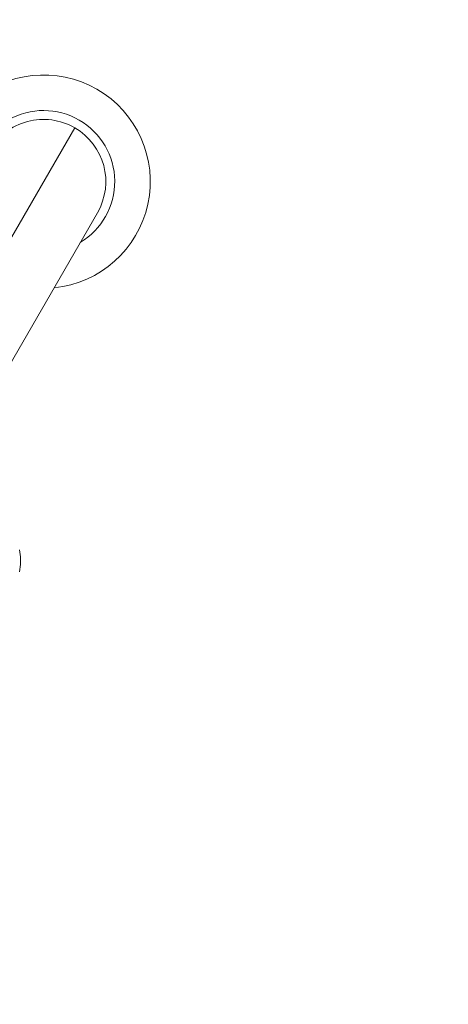
# Model space of a CAD drawing. Units: inches. Extents: x -2789 to 4756, y -3087 to 7959.
# Drawn here: x -115 to -91, y 5180 to 5236 of the extents above; entities that cross this region are included whole.
import ezdxf

# ---------------------------------------------------------------- set-up
doc = ezdxf.new("R2010")
doc.units = ezdxf.units.IN
doc.layers.add('KC_COMMON_LAYER [1]', color=7, linetype='Continuous', lineweight=0)

msp = doc.modelspace()

# ---------------------------------------------------------------- linework, layer by layer
at = {"layer": 'KC_COMMON_LAYER [1]', "color": 7, "linetype": 'Continuous', "lineweight": 0}
for p, q in [((-111.593, 5229.638), (-116.918, 5220.414)), ((-110.312, 5224.857), (-115.562, 5215.763))]:
    msp.add_line(p, q, dxfattribs=at)
msp.add_lwpolyline([(-114.693, 5204.657), (-114.671, 5204.796), (-114.655, 5204.936), (-114.645, 5205.076), (-114.64, 5205.216), (-114.641, 5205.355), (-114.647, 5205.494), (-114.659, 5205.631), (-114.676, 5205.767), (-114.698, 5205.901)], dxfattribs=at)
for centre, radius, start, end in [((-178.593, 5113.59), 178, 60, 143.54844), ((-178.593, 5113.59), 176, 60, 143.47482), ((-178.593, 5113.59), 173, 60, 143.36116), ((-178.593, 5113.59), 173, 336.63884, 60), ((-113.343, 5226.607), 6, 60, 204.3148), ((-113.343, 5226.607), 6, 275.6852, 60), ((-113.343, 5226.607), 4, 60, 178.9554), ((-113.343, 5226.607), 3.5, 60, 150), ((-113.343, 5226.607), 4, 301.0449, 60), ((-113.343, 5226.607), 3.5, 330, 60)]:
    msp.add_arc(centre, radius, start, end, dxfattribs=at)

doc.saveas('drawing.dxf')
